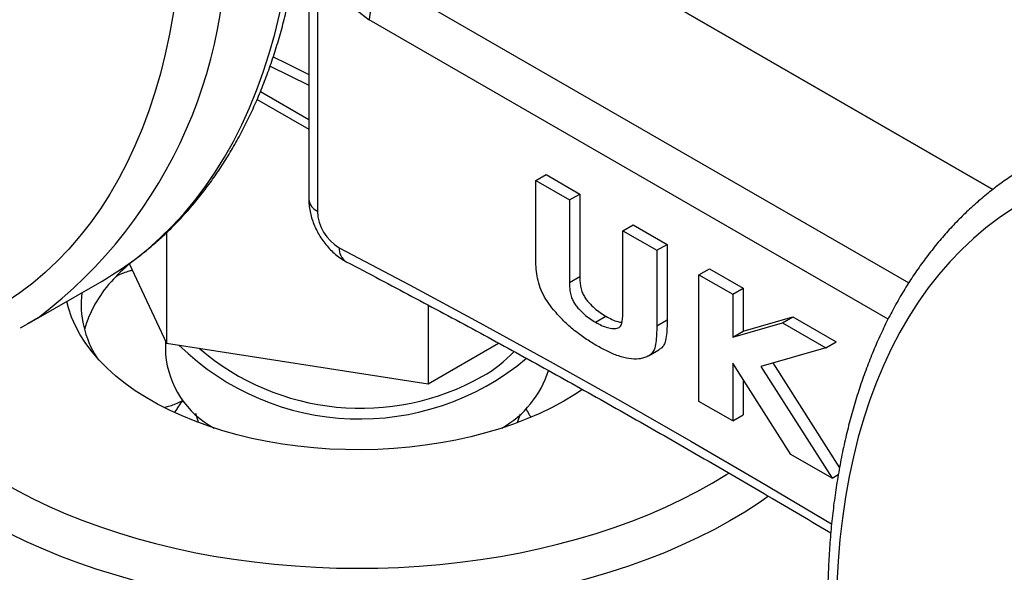
# Model space of a CAD drawing. Units: millimetres. Extents: x 17 to 829, y 20 to 541.
# Drawn here: x 410 to 461, y 265 to 293 of the extents above; entities that cross this region are included whole.
import ezdxf

# ---------------------------------------------------------------- set-up
doc = ezdxf.new("R2010")
doc.units = ezdxf.units.MM
doc.header["$LTSCALE"] = 2
doc.linetypes.add('SLD-Solid', pattern=[0])

msp = doc.modelspace()

# ---------------------------------------------------------------- linework, layer by layer
at = {"color": 7, "linetype": 'SLD-Solid', "lineweight": 25}
for p, q in [((434.938, 299.134), (460.118, 284.598)), ((460.118, 284.598), (435.999, 298.522)), ((425.156, 298.22), (425.156, 284.1)), ((425.595, 297.608), (425.595, 283.488)), ((423.18, 290.915), (425.156, 289.941)), ((422.513, 289.203), (425.156, 287.677)), ((436.751, 285.059), (437.281, 285.365)), ((437.281, 285.365), (439.008, 284.368)), ((436.751, 285.059), (438.478, 284.062)), ((436.751, 281.193), (436.751, 285.059)), ((438.478, 284.062), (439.008, 284.368)), ((439.008, 284.368), (439.008, 280.151)), ((438.478, 284.062), (438.478, 279.845)), ((417.875, 282.386), (417.875, 276.736)), ((441.212, 282.484), (441.742, 282.79)), ((441.212, 282.484), (442.939, 281.487)), ((441.212, 278.421), (441.212, 282.484)), ((441.742, 282.79), (443.469, 281.793)), ((442.939, 281.487), (443.469, 281.793)), ((442.939, 281.487), (442.939, 277.62)), ((443.469, 281.793), (443.469, 277.927)), ((415.981, 280.817), (417.875, 276.736)), ((445.098, 280.241), (445.628, 280.547)), ((445.628, 280.547), (447.355, 279.55)), ((410.879, 277.774), (414.591, 279.917)), ((415.073, 279.9), (415.04, 279.863)), ((438.478, 279.845), (439.008, 280.151)), ((445.098, 280.241), (446.825, 279.244)), ((445.098, 273.759), (445.098, 280.241)), ((446.825, 279.244), (447.355, 279.55)), ((447.355, 279.55), (447.355, 277.354)), ((446.825, 279.244), (446.825, 277.048)), ((431.259, 278.686), (431.259, 274.666)), ((439.813, 277.807), (440.344, 278.113)), ((442.939, 277.62), (443.469, 277.927)), ((447.355, 277.354), (449.896, 278.083)), ((449.366, 277.777), (449.896, 278.083)), ((449.896, 278.083), (452.105, 276.808)), ((446.825, 277.048), (449.366, 277.777)), ((446.825, 277.048), (447.355, 277.354)), ((449.366, 277.777), (451.575, 276.501)), ((417.833, 276.827), (417.833, 276.17)), ((451.575, 276.501), (452.105, 276.808)), ((417.875, 276.736), (431.259, 274.666)), ((431.259, 274.666), (434.855, 276.741)), ((442.52, 276.088), (443.05, 276.394)), ((451.575, 276.501), (448.257, 275.55)), ((449.796, 271.047), (446.825, 275.712)), ((446.825, 275.712), (446.825, 272.762)), ((448.257, 275.55), (451.898, 269.834)), ((448.87, 275.726), (452.283, 270.368)), ((447.355, 274.88), (447.355, 273.069)), ((446.825, 272.762), (445.098, 273.759)), ((446.825, 272.762), (447.355, 273.069)), ((451.898, 269.834), (449.796, 271.047)), ((451.898, 269.834), (452.217, 270.018))]:
    msp.add_line(p, q, dxfattribs=at)
at = {"color": 8, "linetype": 'SLD-Solid', "lineweight": 25}
for p, q in [((429.307, 295.123), (455.816, 279.82)), ((454.77, 277.974), (428.247, 293.286)), ((422.682, 289.613), (425.156, 288.185)), ((419.363, 273.15), (419.502, 272.694)), ((435.83, 272.678), (435.972, 273.122))]:
    msp.add_line(p, q, dxfattribs=at)
at = {"color": 8, "linetype": 'SLD-Solid', "lineweight": 25, "flags": 128}
for points in [[(359.353, 356.54), (359.644, 356.821), (360.273, 357.383), (360.925, 357.907), (361.602, 358.395), (362.302, 358.844), (363.024, 359.254), (363.769, 359.626), (364.534, 359.959), (365.32, 360.252), (366.125, 360.506), (366.949, 360.719), (367.791, 360.893), (368.651, 361.025), (369.527, 361.118), (370.419, 361.169), (371.325, 361.18), (372.245, 361.151), (373.179, 361.081), (374.124, 360.97), (375.081, 360.819), (376.048, 360.627), (377.024, 360.395), (378.008, 360.124), (379.001, 359.813), (379.999, 359.462), (381.004, 359.072), (382.012, 358.644), (383.025, 358.177), (384.04, 357.673), (385.057, 357.132), (386.075, 356.553), (387.092, 355.939), (388.108, 355.288), (389.122, 354.603), (390.133, 353.884), (391.14, 353.13), (392.141, 352.344), (393.137, 351.526), (394.125, 350.676), (395.106, 349.795), (396.078, 348.885), (397.039, 347.946), (397.991, 346.979), (398.93, 345.985), (399.857, 344.964), (400.77, 343.919), (401.669, 342.85), (402.553, 341.757), (403.421, 340.642), (404.272, 339.507), (405.106, 338.351), (405.921, 337.177), (406.716, 335.985), (407.492, 334.776), (408.247, 333.552), (408.98, 332.314), (409.691, 331.063), (410.38, 329.8), (411.044, 328.527), (411.685, 327.244), (412.301, 325.953), (412.891, 324.655), (413.456, 323.351), (413.994, 322.043), (414.505, 320.732), (414.989, 319.418), (415.444, 318.105), (415.872, 316.791), (416.27, 315.48), (416.64, 314.172), (416.979, 312.868), (417.289, 311.57), (417.569, 310.278), (417.819, 308.995), (418.037, 307.721), (418.225, 306.457), (418.382, 305.206), (418.508, 303.967), (418.602, 302.743), (418.665, 301.533), (418.697, 300.34), (418.697, 299.165), (418.665, 298.009), (418.602, 296.872), (418.508, 295.757), (418.382, 294.663), (418.225, 293.593), (418.037, 292.546), (417.819, 291.525), (417.569, 290.529), (417.289, 289.561), (416.979, 288.621), (416.64, 287.709), (416.27, 286.827), (415.872, 285.976), (415.444, 285.156), (414.989, 284.368), (414.505, 283.614), (413.994, 282.893), (413.456, 282.206), (412.891, 281.554), (412.301, 280.938), (411.685, 280.358), (411.044, 279.814), (410.38, 279.308), (409.691, 278.84), (408.98, 278.41), (408.247, 278.019), (407.492, 277.667), (406.716, 277.354), (405.921, 277.08), (405.318, 276.903)], [(415.078, 280.21), (415.574, 280.533), (416.259, 281.024), (416.922, 281.554), (417.56, 282.119), (418.173, 282.721), (418.76, 283.359), (419.322, 284.032), (419.857, 284.74), (420.366, 285.481), (420.847, 286.255), (421.3, 287.062), (421.724, 287.901), (422.12, 288.771), (422.487, 289.67), (422.825, 290.599), (423.133, 291.557), (423.411, 292.542), (423.659, 293.554), (423.876, 294.591), (424.062, 295.653), (424.218, 296.739), (424.343, 297.848), (424.437, 298.979), (424.499, 300.13), (424.53, 301.301), (424.53, 302.491), (424.499, 303.698), (424.437, 304.921), (424.343, 306.16), (424.218, 307.413), (424.062, 308.679), (423.876, 309.957), (423.701, 311.009)], [(423.327, 291.382), (424.027, 291.038), (425.156, 290.481)], [(426.705, 281.623), (430.3, 279.724), (433.895, 277.785), (437.492, 275.806), (441.089, 273.788), (444.687, 271.73), (448.284, 269.634), (451.878, 267.501)], [(403.75, 274.846), (403.829, 274.725), (404.225, 274.156), (404.663, 273.598), (405.14, 273.051), (405.656, 272.516), (406.21, 271.994), (406.801, 271.485), (407.429, 270.991), (408.091, 270.513), (408.788, 270.051), (409.517, 269.606), (410.278, 269.179), (411.068, 268.77), (411.888, 268.381), (412.734, 268.012), (413.607, 267.664), (414.504, 267.337), (415.424, 267.031), (416.365, 266.748), (417.325, 266.488), (418.304, 266.251), (419.298, 266.038), (420.307, 265.849), (421.329, 265.685), (422.362, 265.545), (423.404, 265.429), (424.454, 265.34), (425.509, 265.275), (426.568, 265.236), (427.628, 265.222), (428.689, 265.233), (429.748, 265.271), (430.804, 265.333), (431.854, 265.421), (432.897, 265.534), (433.93, 265.672), (434.953, 265.834), (435.964, 266.021), (436.959, 266.233), (437.939, 266.467), (438.901, 266.726), (439.844, 267.007), (440.766, 267.31), (441.665, 267.636), (442.539, 267.982), (443.388, 268.35), (444.21, 268.737), (445.003, 269.144), (445.766, 269.569), (446.498, 270.013), (446.628, 270.095)], [(448.659, 268.911), (448.168, 268.57), (447.439, 268.099), (446.677, 267.646), (445.884, 267.21), (445.061, 266.794), (444.21, 266.397), (443.331, 266.02), (442.427, 265.664), (441.499, 265.329), (440.547, 265.017), (439.575, 264.727), (438.583, 264.46), (437.573, 264.217), (436.547, 263.997), (435.506, 263.801), (434.453, 263.63), (433.388, 263.484), (432.314, 263.363), (431.232, 263.267), (430.145, 263.196), (429.053, 263.151), (427.959, 263.132), (426.865, 263.138), (425.772, 263.17), (424.682, 263.227), (423.597, 263.31), (422.519, 263.418), (421.449, 263.551), (420.389, 263.709), (419.342, 263.892), (418.308, 264.099), (417.289, 264.33), (416.288, 264.585), (415.305, 264.863), (414.342, 265.163), (413.402, 265.486), (412.485, 265.831), (411.592, 266.197), (410.727, 266.583), (409.889, 266.99), (409.08, 267.416), (408.302, 267.86), (407.556, 268.322), (406.842, 268.801), (406.163, 269.297), (405.52, 269.808), (404.912, 270.333), (404.342, 270.873), (403.811, 271.425), (403.319, 271.989), (402.866, 272.564), (402.455, 273.15), (402.322, 273.354)]]:
    msp.add_lwpolyline(points, dxfattribs=at)
at = {"color": 7, "linetype": 'SLD-Solid', "lineweight": 25, "flags": 128}
for points in [[(517.872, 224.743), (517.857, 225.927), (517.809, 227.128), (517.731, 228.345), (517.621, 229.577), (517.479, 230.823), (517.307, 232.08), (517.104, 233.349), (516.87, 234.628), (516.605, 235.915), (516.31, 237.21), (515.985, 238.512), (515.63, 239.818), (515.246, 241.128), (514.833, 242.44), (514.392, 243.754), (513.922, 245.068), (513.425, 246.38), (512.9, 247.69), (512.349, 248.996), (511.771, 250.297), (511.168, 251.592), (510.54, 252.879), (509.887, 254.157), (509.21, 255.425), (508.51, 256.683), (507.788, 257.927), (507.044, 259.159), (506.278, 260.375), (505.493, 261.575), (504.687, 262.759), (503.863, 263.924), (503.021, 265.069), (502.161, 266.195), (501.285, 267.299), (500.393, 268.38), (499.487, 269.437), (498.567, 270.47), (497.633, 271.478), (496.688, 272.458), (495.732, 273.411), (494.765, 274.336), (493.788, 275.232), (492.804, 276.097), (491.812, 276.931), (490.813, 277.734), (489.809, 278.504), (488.8, 279.24), (487.787, 279.943), (486.772, 280.61), (485.755, 281.243), (484.738, 281.84), (483.72, 282.4), (482.704, 282.923), (481.69, 283.408), (480.679, 283.855), (479.672, 284.264), (478.671, 284.635), (477.675, 284.966), (476.687, 285.257), (475.706, 285.509), (474.735, 285.72), (473.773, 285.892), (472.822, 286.023), (471.882, 286.113), (470.955, 286.163), (470.042, 286.173), (469.143, 286.141), (468.259, 286.069), (467.391, 285.956), (466.54, 285.803), (465.706, 285.61), (464.892, 285.377), (464.096, 285.103), (463.32, 284.79), (462.565, 284.438), (461.832, 284.046), (461.121, 283.616), (460.433, 283.148), (459.768, 282.642), (459.127, 282.099), (458.511, 281.519), (457.921, 280.903), (457.356, 280.251), (456.818, 279.564), (456.307, 278.843), (455.823, 278.088), (455.368, 277.301), (454.94, 276.481), (454.542, 275.629), (454.172, 274.748), (453.833, 273.836), (453.523, 272.896), (453.243, 271.927), (452.993, 270.932), (452.775, 269.911), (452.587, 268.864), (452.43, 267.794), (452.304, 266.7), (452.21, 265.584), (452.147, 264.448), (452.115, 263.291), (452.115, 262.116), (452.147, 260.923), (452.21, 259.714), (452.304, 258.49), (452.43, 257.251), (452.587, 255.999), (452.775, 254.736), (452.993, 253.462), (453.243, 252.179), (453.523, 250.887), (453.833, 249.589), (454.172, 248.285), (454.542, 246.977), (454.94, 245.665), (455.368, 244.352), (455.823, 243.038), (456.307, 241.725), (456.818, 240.414), (457.356, 239.106), (457.921, 237.802), (458.511, 236.504), (459.127, 235.213), (459.768, 233.93), (460.433, 232.657), (461.121, 231.394), (461.832, 230.143), (462.565, 228.905), (463.32, 227.681), (464.096, 226.472), (464.892, 225.28), (465.706, 224.106), (466.54, 222.95), (467.391, 221.814), (468.259, 220.7), (469.143, 219.607), (470.042, 218.538), (470.955, 217.492), (471.882, 216.472), (472.822, 215.478), (473.773, 214.511), (474.735, 213.572), (475.706, 212.662), (476.687, 211.781), (477.675, 210.931), (478.671, 210.113), (479.672, 209.327), (480.679, 208.573), (481.69, 207.854), (482.704, 207.168), (483.72, 206.518), (484.738, 205.903), (485.755, 205.325), (486.772, 204.784), (487.787, 204.279), (488.8, 203.813), (489.809, 203.384), (490.813, 202.995), (491.812, 202.644), (492.804, 202.333), (493.788, 202.061), (494.765, 201.83), (495.732, 201.638), (496.688, 201.487), (497.633, 201.376), (498.567, 201.306), (499.487, 201.276), (500.393, 201.287), (501.285, 201.339), (502.161, 201.431), (503.021, 201.564), (503.863, 201.737), (504.687, 201.951), (505.493, 202.204), (506.278, 202.498), (507.044, 202.83), (507.788, 203.202), (508.51, 203.613), (509.21, 204.062), (509.887, 204.549), (510.54, 205.074), (511.168, 205.636), (511.771, 206.234), (512.349, 206.868), (512.9, 207.537), (513.425, 208.241), (513.922, 208.979), (514.392, 209.751), (514.833, 210.555), (515.246, 211.39), (515.63, 212.257), (515.985, 213.154), (516.31, 214.08), (516.605, 215.034), (516.87, 216.016), (517.104, 217.025), (517.307, 218.059), (517.479, 219.117), (517.621, 220.2), (517.731, 221.304), (517.809, 222.431), (517.857, 223.577), (517.872, 224.743)], [(414.591, 279.917), (414.865, 280.079), (415.078, 280.21)], [(439.15, 274.367), (438.761, 274.111), (438.193, 273.77), (437.594, 273.448), (436.964, 273.144), (436.307, 272.862), (435.625, 272.6), (434.918, 272.36), (434.19, 272.143), (433.443, 271.949), (432.678, 271.779), (431.898, 271.634), (431.106, 271.513), (430.303, 271.417), (429.493, 271.347), (428.677, 271.303), (427.859, 271.284), (427.039, 271.291), (426.222, 271.324), (425.409, 271.383), (424.602, 271.467), (423.805, 271.576), (423.019, 271.711), (422.248, 271.87), (421.492, 272.053), (420.755, 272.259), (420.038, 272.489), (419.345, 272.741), (418.676, 273.014), (418.034, 273.308), (417.421, 273.622), (416.838, 273.954), (416.288, 274.305), (415.771, 274.672), (415.291, 275.055), (414.847, 275.453), (414.441, 275.864), (414.075, 276.287), (413.75, 276.721), (413.466, 277.165), (413.224, 277.617), (413.026, 278.076), (412.871, 278.541), (412.787, 278.876)], [(411.324, 278.041), (410.79, 277.723), (410.394, 277.505)]]:
    msp.add_lwpolyline(points, dxfattribs=at)
at = {"color": 8, "linetype": 'SLD-Solid', "lineweight": 25}
for centre, radius, start, end in [((396.577, 297.425), 24.356, 307.2616, 5.479), ((425.905, 284.174), 0.753, 185.6534, 245.6668), ((427.491, 281.572), 0.787, 176.264, 237.7481)]:
    msp.add_arc(centre, radius, start, end, dxfattribs=at)
at = {"color": 7, "linetype": 'SLD-Solid', "lineweight": 25}
for centre, radius, start, end in [((430.731, 297.169), 4.61, 182.6055, 237.3945), ((430.54, 293.186), 2.295, 122.4764, 177.5236), ((427.869, 283.579), 2.276, 182.3025, 239.2519), ((421.774, 273.905), 8.992, 130.0126, 138.1842), ((419.572, 275.737), 6.128, 137.6857, 163.8308), ((418.63, 278.745), 5.111, 173.5737, 212.5105), ((427.769, 286.09), 13.228, 225.6177, 310.0391), ((427.815, 286.067), 12.658, 229.2596, 299.4442), ((430.813, 280.805), 6.602, 299.2309, 317.1022), ((422.554, 276.573), 4.738, 184.8822, 241.8818), ((432.437, 276.925), 5.218, 299.7483, 342.2966), ((422.339, 270.949), 4.622, 141.6131, 151.0622)]:
    msp.add_arc(centre, radius, start, end, dxfattribs=at)
for points, knots in [([(415.106, 280.232), (415.247, 280.32), (415.621, 280.553), (416.205, 280.968), (416.859, 281.475), (417.491, 282.016), (418.1, 282.589), (418.687, 283.195), (419.25, 283.833), (419.79, 284.503), (420.305, 285.204), (420.795, 285.935), (421.261, 286.697), (421.7, 287.488), (422.114, 288.308), (422.5, 289.156), (422.86, 290.031), (423.193, 290.934), (423.498, 291.861), (423.775, 292.814), (424.023, 293.791), (424.244, 294.791), (424.435, 295.813), (424.598, 296.857), (424.732, 297.921), (424.837, 299.004), (424.914, 300.106), (424.958, 301.226), (424.977, 302.041), (424.972, 302.486), (424.972, 302.548)], [0, 0, 0, 0, 0.022165, 0.05882, 0.095492, 0.132195, 0.168945, 0.205752, 0.242627, 0.279579, 0.316612, 0.353731, 0.390935, 0.428225, 0.465597, 0.503045, 0.540565, 0.57815, 0.615793, 0.653486, 0.691223, 0.728995, 0.766797, 0.804623, 0.842467, 0.880324, 0.91819, 0.956061, 0.993935, 1, 1, 1, 1]), ([(461.569, 285.611), (461.418, 285.517), (461.034, 285.278), (460.441, 284.856), (459.786, 284.35), (459.155, 283.809), (458.545, 283.235), (457.959, 282.629), (457.396, 281.991), (456.856, 281.321), (456.341, 280.62), (455.85, 279.889), (455.385, 279.127), (454.946, 278.336), (454.532, 277.516), (454.145, 276.668), (453.785, 275.793), (453.453, 274.891), (453.148, 273.963), (452.871, 273.01), (452.622, 272.033), (452.402, 271.033), (452.211, 270.011), (452.048, 268.968), (451.914, 267.904), (451.809, 266.82), (451.733, 265.719), (451.686, 264.599), (451.668, 263.464), (451.678, 262.312), (451.718, 261.147), (451.787, 259.967), (451.884, 258.775), (452.01, 257.572), (452.164, 256.358), (452.346, 255.134), (452.556, 253.901), (452.795, 252.661), (453.06, 251.415), (453.353, 250.163), (453.674, 248.906), (454.02, 247.646), (454.394, 246.383), (454.793, 245.118), (455.218, 243.853), (455.669, 242.589), (456.144, 241.326), (456.644, 240.066), (457.169, 238.809), (457.717, 237.557), (458.288, 236.311), (458.882, 235.071), (459.499, 233.839), (460.137, 232.616), (460.797, 231.402), (461.477, 230.199), (462.177, 229.007), (462.898, 227.828), (463.637, 226.663), (464.394, 225.512), (465.169, 224.377), (465.962, 223.258), (466.771, 222.156), (467.596, 221.072), (468.436, 220.008), (469.291, 218.963), (470.16, 217.94), (471.042, 216.938), (471.936, 215.958), (472.842, 215.002), (473.759, 214.07), (474.687, 213.163), (475.624, 212.281), (476.57, 211.426), (477.524, 210.598), (478.486, 209.798), (479.454, 209.026), (480.428, 208.284), (481.407, 207.571), (482.391, 206.889), (483.378, 206.237), (484.368, 205.618), (485.36, 205.03), (486.353, 204.476), (487.346, 203.954), (488.339, 203.467), (489.331, 203.013), (490.321, 202.595), (491.308, 202.211), (492.291, 201.863), (493.27, 201.552), (494.243, 201.276), (495.21, 201.037), (496.169, 200.834), (497.121, 200.669), (498.063, 200.541), (498.996, 200.45), (499.917, 200.397), (500.827, 200.381), (501.724, 200.403), (502.608, 200.462), (503.477, 200.558), (504.331, 200.691), (505.17, 200.861), (505.991, 201.067), (506.796, 201.309), (507.583, 201.587), (508.35, 201.902), (509.001, 202.2), (509.388, 202.407), (509.533, 202.485)], [0, 0, 0, 0, 0.005879, 0.014968, 0.024061, 0.033162, 0.042274, 0.051401, 0.060544, 0.069707, 0.07889, 0.088094, 0.097319, 0.106565, 0.115832, 0.125118, 0.134421, 0.143741, 0.153075, 0.162421, 0.171778, 0.181144, 0.190518, 0.199897, 0.209281, 0.218668, 0.228057, 0.237448, 0.246839, 0.25623, 0.26562, 0.275009, 0.284396, 0.293782, 0.303165, 0.312547, 0.321927, 0.331304, 0.340679, 0.350053, 0.359424, 0.368793, 0.37816, 0.387526, 0.39689, 0.406252, 0.415613, 0.424973, 0.434332, 0.443689, 0.453046, 0.462402, 0.471757, 0.481112, 0.490466, 0.499821, 0.509175, 0.518529, 0.527884, 0.537239, 0.546594, 0.555951, 0.565308, 0.574665, 0.584024, 0.593385, 0.602746, 0.612109, 0.621474, 0.63084, 0.640209, 0.649579, 0.658951, 0.668326, 0.677703, 0.687082, 0.696464, 0.705848, 0.715234, 0.724623, 0.734014, 0.743407, 0.752801, 0.762198, 0.771595, 0.780993, 0.790391, 0.799787, 0.809182, 0.818574, 0.827962, 0.837344, 0.846719, 0.856085, 0.865441, 0.874784, 0.884113, 0.893426, 0.902721, 0.911997, 0.921252, 0.930485, 0.939697, 0.948886, 0.958055, 0.967204, 0.976335, 0.985451, 0.994554, 1, 1, 1, 1]), ([(425.156, 284.1), (425.157, 284.029), (425.161, 283.849), (425.199, 283.558), (425.272, 283.229), (425.379, 282.903), (425.514, 282.584), (425.678, 282.276), (425.868, 281.982), (426.083, 281.705), (426.322, 281.448), (426.586, 281.216), (426.838, 281.035), (427.005, 280.942), (427.071, 280.906)], [0, 0, 0, 0, 0.056383, 0.142652, 0.229648, 0.317042, 0.404344, 0.491594, 0.579134, 0.667351, 0.756704, 0.847642, 0.94031, 1, 1, 1, 1]), ([(427.071, 280.906), (427.645, 280.605), (429.309, 279.732), (432.065, 278.262), (435.338, 276.484), (438.612, 274.674), (441.887, 272.83), (445.163, 270.954), (448.438, 269.043), (450.662, 267.732), (451.794, 267.05), (451.834, 267.026)], [0, 0, 0, 0, 0.06957, 0.201791, 0.334014, 0.466236, 0.598458, 0.730681, 0.862905, 0.995128, 1, 1, 1, 1]), ([(439.851, 276.622), (439.663, 276.736), (439.286, 276.964), (438.724, 277.381), (438.177, 277.871), (437.715, 278.372), (437.344, 278.862), (437.067, 279.324), (436.889, 279.819), (436.802, 280.294), (436.757, 280.754), (436.753, 281.046), (436.751, 281.193)], [0, 0, 0, 0, 0.12509, 0.250151, 0.375184, 0.500179, 0.583516, 0.666755, 0.749887, 0.833214, 0.916603, 1, 1, 1, 1]), ([(416.145, 280.463), (416.088, 280.449), (415.933, 280.413), (415.683, 280.324), (415.473, 280.239), (415.362, 280.178), (415.344, 280.168)], [0, 0, 0, 0, 0.207878, 0.55705, 0.927521, 1, 1, 1, 1]), ([(438.478, 279.845), (438.479, 279.764), (438.482, 279.6), (438.509, 279.344), (438.565, 279.093), (438.674, 278.86), (438.805, 278.667), (438.987, 278.443), (439.227, 278.213), (439.518, 277.986), (439.715, 277.867), (439.813, 277.807)], [0, 0, 0, 0, 0.104597, 0.2091564, 0.3135301, 0.3955523, 0.4777056, 0.5598689, 0.7065233, 0.8532341, 1, 1, 1, 1]), ([(439.008, 280.151), (439.009, 280.07), (439.012, 279.906), (439.039, 279.65), (439.095, 279.399), (439.204, 279.166), (439.335, 278.973), (439.517, 278.749), (439.757, 278.519), (440.049, 278.292), (440.245, 278.173), (440.344, 278.113)], [0, 0, 0, 0, 0.104597, 0.2091564, 0.3135301, 0.3955523, 0.4777056, 0.5598689, 0.7065233, 0.8532341, 1, 1, 1, 1]), ([(439.813, 277.807), (439.915, 277.751), (440.119, 277.639), (440.423, 277.525), (440.712, 277.474), (440.962, 277.493), (441.131, 277.639), (441.183, 277.885), (441.209, 278.145), (441.211, 278.329), (441.212, 278.421)], [0, 0, 0, 0, 0.140177, 0.280354, 0.420446, 0.560316, 0.669794, 0.779715, 0.889837, 1, 1, 1, 1]), ([(440.344, 278.113), (440.446, 278.058), (440.649, 277.947), (440.925, 277.837), (441.088, 277.815), (441.156, 277.806)], [0, 0, 0, 0, 0.368904, 0.737808, 1, 1, 1, 1]), ([(443.469, 277.927), (443.468, 277.782), (443.464, 277.494), (443.433, 277.079), (443.366, 276.723), (443.219, 276.505), (443.101, 276.431), (443.048, 276.399)], [0, 0, 0, 0, 0.229774, 0.459496, 0.688918, 0.860751, 1, 1, 1, 1]), ([(442.939, 277.62), (442.937, 277.476), (442.934, 277.188), (442.903, 276.773), (442.836, 276.415), (442.678, 276.189), (442.486, 276.059), (442.268, 275.975), (441.954, 275.916), (441.526, 275.927), (440.979, 276.072), (440.417, 276.309), (440.04, 276.518), (439.851, 276.622)], [0, 0, 0, 0, 0.083388, 0.166758, 0.250018, 0.312379, 0.374854, 0.43737, 0.499915, 0.624866, 0.749873, 0.874933, 1, 1, 1, 1]), ([(417.753, 273.448), (417.832, 273.467), (418.008, 273.508), (418.279, 273.602), (418.529, 273.707), (418.678, 273.791), (418.734, 273.823)], [0, 0, 0, 0, 0.2314242, 0.5147332, 0.8153232, 1, 1, 1, 1]), ([(436.251, 273.412), (436.298, 273.309), (436.371, 273.152), (436.468, 273.008), (436.502, 272.958)], [0, 0, 0, 0, 0.649745, 1, 1, 1, 1]), ([(400.676, 268.915), (400.678, 268.748), (400.68, 268.37), (400.732, 267.783), (400.822, 267.155), (400.954, 266.53), (401.124, 265.909), (401.334, 265.292), (401.583, 264.68), (401.871, 264.075), (402.198, 263.476), (402.563, 262.885), (402.966, 262.303), (403.407, 261.731), (403.885, 261.17), (404.4, 260.621), (404.949, 260.084), (405.533, 259.561), (406.151, 259.053), (406.801, 258.56), (407.482, 258.084), (408.192, 257.624), (408.932, 257.182), (409.7, 256.758), (410.493, 256.353), (411.312, 255.967), (412.154, 255.601), (413.019, 255.255), (413.905, 254.929), (414.81, 254.625), (415.735, 254.341), (416.676, 254.08), (417.633, 253.84), (418.605, 253.622), (419.589, 253.427), (420.585, 253.254), (421.591, 253.105), (422.606, 252.978), (423.628, 252.875), (424.656, 252.794), (425.688, 252.738), (426.723, 252.704), (427.76, 252.695), (428.796, 252.708), (429.83, 252.746), (430.862, 252.806), (431.889, 252.89), (432.91, 252.998), (433.923, 253.128), (434.927, 253.282), (435.921, 253.458), (436.904, 253.657), (437.873, 253.878), (438.841, 254.125), (439.646, 254.353), (440.439, 254.596), (441.207, 254.848), (442.098, 255.168), (442.968, 255.509), (443.817, 255.87), (444.642, 256.251), (445.443, 256.651), (446.218, 257.071), (446.966, 257.509), (447.686, 257.965), (448.376, 258.438), (449.036, 258.929), (449.665, 259.435), (450.26, 259.957), (450.821, 260.494), (451.307, 260.999), (451.59, 261.33), (451.712, 261.472)], [0, 0, 0, 0, 0.011003, 0.024824, 0.038653, 0.052505, 0.066394, 0.080333, 0.094331, 0.108396, 0.122531, 0.136738, 0.151013, 0.165353, 0.179753, 0.194203, 0.208698, 0.223228, 0.237786, 0.252364, 0.266958, 0.28156, 0.296168, 0.310775, 0.325381, 0.339982, 0.354577, 0.369165, 0.383746, 0.39832, 0.412886, 0.427445, 0.441996, 0.456541, 0.47108, 0.485613, 0.500142, 0.514666, 0.529186, 0.543704, 0.558219, 0.572733, 0.587246, 0.601759, 0.616273, 0.630788, 0.645304, 0.659824, 0.674346, 0.688873, 0.703405, 0.717942, 0.732485, 0.747035, 0.762243, 0.769944, 0.784515, 0.799094, 0.813681, 0.828278, 0.842884, 0.857497, 0.872119, 0.886747, 0.901379, 0.916014, 0.930646, 0.945272, 0.959886, 0.974481, 0.989052, 1, 1, 1, 1])]:
    msp.add_open_spline(points, degree=3, knots=knots, dxfattribs=at)

doc.saveas('drawing.dxf')
